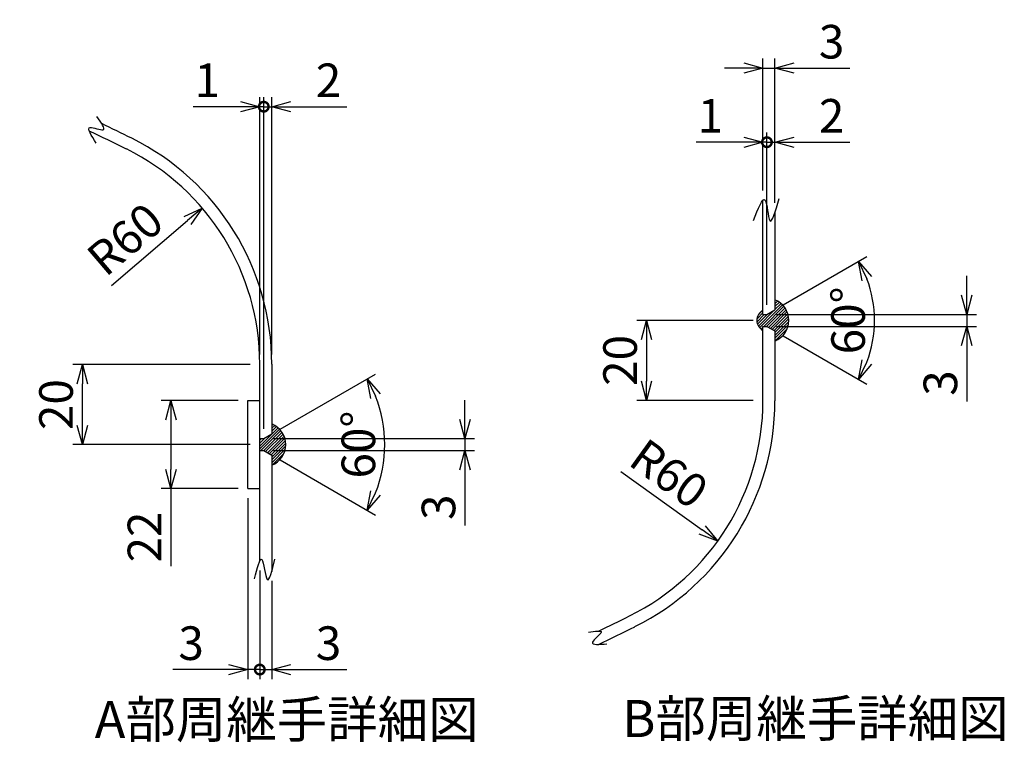
# Model space of a CAD drawing. Units: millimetres. Extents: x 327 to 2983, y 201 to 2983.
# Drawn here: x 1753 to 2983, y 1997 to 2900 of the extents above; entities that cross this region are included whole.
import ezdxf

# ---------------------------------------------------------------- set-up
doc = ezdxf.new("R2010")
doc.units = ezdxf.units.MM
doc.header["$LTSCALE"] = 0.1
doc.header["$PDMODE"] = 3
doc.layers.add('10 寸法線', color=7, linetype='Continuous')
doc.dimstyles.new('S2 Standard', dxfattribs={"dimscale": 2, "dimtxt": 3.5, "dimasz": 2, "dimexe": 1, "dimexo": 1, "dimgap": 1, "dimtad": 3, "dimdec": 0, "dimzin": 0, "dimdsep": 46, "dimtxsty": 'Standard', "dimcen": 0.09, "dimclrt": 256, "dimadec": 0, "dimazin": 0, "dimtm": 1e-09, "dimtfac": 1, "dimtdec": 0, "dimtmove": 0, "dimatfit": 3, "dimfxl": 1, "dimtolj": 1, "dimtzin": 0, "dimarcsym": 0})

# ---------------------------------------------------------------- blocks, each defined once
blk = doc.blocks.new('_Open30')
at = {"color": 0, "linetype": 'ByBlock', "lineweight": -2}
for p, q in [((-1, 0.268), (0, 0)), ((0, 0), (-1, -0.268)), ((0, 0), (-1, 0))]:
    blk.add_line(p, q, dxfattribs=at)
blk = doc.blocks.new('*D123')
at = {"layer": '10 寸法線', "color": 0, "linetype": 'Continuous', "lineweight": -2}
for p, q in [((2040.7, 2468.7), (1819.1, 2468.7)), ((1831.1, 2392.7), (1831.1, 2444.7)), ((2040.7, 2368.7), (1819.1, 2368.7))]:
    blk.add_line(p, q, dxfattribs=at)
at = {"layer": 'Defpoints', "color": 0, "linetype": 'Continuous', "lineweight": 9}
for p in [(1831.1, 2468.7), (2052.7, 2468.7), (2052.7, 2368.7)]:
    blk.add_point(p, dxfattribs=at)
at = {"layer": '10 寸法線', "color": 0, "linetype": 'Continuous', "lineweight": -2, "xscale": 24, "yscale": 24, "zscale": 24}
for p, rotation in [((1831.1, 2468.7), 90), ((1831.1, 2368.7), 270)]:
    blk.add_blockref('_Open30', p, dxfattribs=dict(at, rotation=rotation))
at = {"layer": '10 寸法線', "linetype": 'Continuous', "lineweight": 9, "insert": (1798.1, 2418.7), "char_height": 42, "attachment_point": 5, "rotation": 90}
blk.add_mtext('\\A1;20', dxfattribs=at)
blk = doc.blocks.new('*D124')
at = {"layer": '10 寸法線', "color": 0, "linetype": 'Continuous', "lineweight": -2}
for p, q in [((2025.7, 2423.7), (1929.6, 2423.7)), ((1941.6, 2399.7), (1941.6, 2337.7)), ((2025.7, 2313.7), (1929.6, 2313.7)), ((1941.6, 2313.7), (1941.6, 2216.7))]:
    blk.add_line(p, q, dxfattribs=at)
at = {"layer": 'Defpoints', "color": 0, "linetype": 'Continuous', "lineweight": 9}
for p in [(2037.7, 2423.7), (1941.6, 2313.7), (2037.7, 2313.7)]:
    blk.add_point(p, dxfattribs=at)
at = {"layer": '10 寸法線', "color": 0, "linetype": 'Continuous', "lineweight": -2, "xscale": 24, "yscale": 24, "zscale": 24}
for p, rotation in [((1941.6, 2423.7), 90), ((1941.6, 2313.7), 270)]:
    blk.add_blockref('_Open30', p, dxfattribs=dict(at, rotation=rotation))
at = {"layer": '10 寸法線', "linetype": 'Continuous', "lineweight": 9, "insert": (1908.6, 2253.2), "char_height": 42, "attachment_point": 5, "rotation": 90}
blk.add_mtext('\\A1;22', dxfattribs=at)
blk = doc.blocks.new('_DotSmall')
at = {"color": 0, "linetype": 'ByBlock', "lineweight": 9, "const_width": 0.5}
blk.add_lwpolyline([(-0.0625, 0, 1), (0.0625, 0, 1)], format="xyb", close=True, dxfattribs=at)
blk = doc.blocks.new('*D125')
at = {"layer": '10 寸法線', "color": 0, "linetype": 'Continuous', "lineweight": -2}
for p, q in [((2037.7, 2301.7), (2037.7, 2075.5)), ((2052.7, 2211.3), (2052.7, 2075.5)), ((2013.7, 2087.5), (1944, 2087.5)), ((2052.7, 2087.5), (2037.7, 2087.5)), ((2052.7, 2087.5), (2100.7, 2087.5))]:
    blk.add_line(p, q, dxfattribs=at)
at = {"layer": 'Defpoints', "color": 0, "linetype": 'Continuous', "lineweight": 9}
for p in [(2037.7, 2313.7), (2052.7, 2223.3), (2052.7, 2087.5)]:
    blk.add_point(p, dxfattribs=at)
at = {"layer": '10 寸法線', "color": 0, "linetype": 'Continuous', "lineweight": -2, "xscale": 24, "yscale": 24, "zscale": 24}
blk.add_blockref('_Open30', (2037.7, 2087.5), dxfattribs=at)
at = {"layer": '10 寸法線', "color": 0, "linetype": 'Continuous', "lineweight": -2, "xscale": 24, "yscale": 24, "zscale": 24, "rotation": 180}
blk.add_blockref('_DotSmall', (2052.7, 2087.5), dxfattribs=at)
at = {"layer": '10 寸法線', "linetype": 'Continuous', "lineweight": 9, "insert": (1966.9, 2120.5), "char_height": 42, "attachment_point": 5}
blk.add_mtext('\\A1;3', dxfattribs=at)
blk = doc.blocks.new('*D126')
at = {"layer": '10 寸法線', "color": 0, "linetype": 'Continuous', "lineweight": -2}
for p, q in [((2052.7, 2211.3), (2052.7, 2075.5)), ((2067.7, 2198.2), (2067.7, 2075.5)), ((2052.7, 2087.5), (2028.7, 2087.5)), ((2052.7, 2087.5), (2067.7, 2087.5)), ((2091.7, 2087.5), (2161.5, 2087.5))]:
    blk.add_line(p, q, dxfattribs=at)
at = {"layer": 'Defpoints', "color": 0, "linetype": 'Continuous', "lineweight": 9}
for p in [(2052.7, 2223.3), (2067.7, 2210.2), (2067.7, 2087.5)]:
    blk.add_point(p, dxfattribs=at)
at = {"layer": '10 寸法線', "color": 0, "linetype": 'Continuous', "lineweight": -2, "xscale": 24, "yscale": 24, "zscale": 24}
blk.add_blockref('_DotSmall', (2052.7, 2087.5), dxfattribs=at)
at = {"layer": '10 寸法線', "color": 0, "linetype": 'Continuous', "lineweight": -2, "xscale": 24, "yscale": 24, "zscale": 24, "rotation": 180}
blk.add_blockref('_Open30', (2067.7, 2087.5), dxfattribs=at)
at = {"layer": '10 寸法線', "linetype": 'Continuous', "lineweight": 9, "insert": (2138.6, 2120.5), "char_height": 42, "attachment_point": 5}
blk.add_mtext('\\A1;3', dxfattribs=at)
blk = doc.blocks.new('*D127')
at = {"layer": '10 寸法線', "color": 0, "linetype": 'Continuous', "lineweight": -2}
for p, q in [((2052.7, 2481.4), (2052.7, 2803)), ((2057.7, 2388.2), (2057.7, 2803)), ((2028.7, 2791), (1969.4, 2791)), ((2057.7, 2791), (2052.7, 2791)), ((2057.7, 2791), (2105.7, 2791))]:
    blk.add_line(p, q, dxfattribs=at)
at = {"layer": 'Defpoints', "color": 0, "linetype": 'Continuous', "lineweight": 9}
for p in [(2057.7, 2791), (2052.7, 2469.4), (2057.7, 2376.2)]:
    blk.add_point(p, dxfattribs=at)
at = {"layer": '10 寸法線', "color": 0, "linetype": 'Continuous', "lineweight": -2, "xscale": 24, "yscale": 24, "zscale": 24}
blk.add_blockref('_Open30', (2052.7, 2791), dxfattribs=at)
at = {"layer": '10 寸法線', "color": 0, "linetype": 'Continuous', "lineweight": -2, "xscale": 24, "yscale": 24, "zscale": 24, "rotation": 180}
blk.add_blockref('_DotSmall', (2057.7, 2791), dxfattribs=at)
at = {"layer": '10 寸法線', "linetype": 'Continuous', "lineweight": 9, "insert": (1987.1, 2824), "char_height": 42, "attachment_point": 5}
blk.add_mtext('\\A1;1', dxfattribs=at)
blk = doc.blocks.new('*D128')
at = {"layer": '10 寸法線', "color": 0, "linetype": 'Continuous', "lineweight": -2}
for p, q in [((2057.7, 2388.2), (2057.7, 2803)), ((2067.7, 2481.4), (2067.7, 2803)), ((2057.7, 2791), (2033.7, 2791)), ((2057.7, 2791), (2067.7, 2791)), ((2091.7, 2791), (2161.5, 2791))]:
    blk.add_line(p, q, dxfattribs=at)
at = {"layer": 'Defpoints', "color": 0, "linetype": 'Continuous', "lineweight": 9}
for p in [(2067.7, 2791), (2067.7, 2469.4), (2057.7, 2376.2)]:
    blk.add_point(p, dxfattribs=at)
at = {"layer": '10 寸法線', "color": 0, "linetype": 'Continuous', "lineweight": -2, "xscale": 24, "yscale": 24, "zscale": 24}
blk.add_blockref('_DotSmall', (2057.7, 2791), dxfattribs=at)
at = {"layer": '10 寸法線', "color": 0, "linetype": 'Continuous', "lineweight": -2, "xscale": 24, "yscale": 24, "zscale": 24, "rotation": 180}
blk.add_blockref('_Open30', (2067.7, 2791), dxfattribs=at)
at = {"layer": '10 寸法線', "linetype": 'Continuous', "lineweight": 9, "insert": (2138.6, 2824), "char_height": 42, "attachment_point": 5}
blk.add_mtext('\\A1;2', dxfattribs=at)
blk = doc.blocks.new('*D129')
at = {"layer": '10 寸法線', "color": 0, "linetype": 'Continuous', "lineweight": -2}
for p, q in [((2078.1, 2388), (2197.3, 2456.8)), ((2078.1, 2349.5), (2197.3, 2280.6))]:
    blk.add_line(p, q, dxfattribs=at)
blk.add_arc((2044.7, 2368.7), 164.2, 338.3822, 21.6178, dxfattribs=at)
at = {"layer": 'Defpoints', "color": 0, "linetype": 'Continuous', "lineweight": 9}
for p in [(2057.7, 2376.2), (2067.7, 2382), (2057.7, 2361.2), (2067.7, 2355.5), (2206.4, 2340.2)]:
    blk.add_point(p, dxfattribs=at)
at = {"layer": '10 寸法線', "color": 0, "linetype": 'Continuous', "lineweight": -2, "xscale": 24, "yscale": 24, "zscale": 24}
for p, rotation in [((2186.9, 2450.8), 115.8089200983584), ((2186.9, 2286.6), 244.1910799016417)]:
    blk.add_blockref('_Open30', p, dxfattribs=dict(at, rotation=rotation))
at = {"layer": '10 寸法線', "linetype": 'Continuous', "lineweight": 9, "insert": (2175.9, 2368.7), "char_height": 42, "attachment_point": 5, "rotation": 90}
blk.add_mtext('\\A1;60°', dxfattribs=at)
blk = doc.blocks.new('*D130')
at = {"layer": '10 寸法線', "color": 0, "linetype": 'Continuous', "lineweight": -2}
for p, q in [((2309, 2400.2), (2309, 2424.2)), ((2069.7, 2376.2), (2321, 2376.2)), ((2309, 2376.2), (2309, 2361.2)), ((2069.7, 2361.2), (2321, 2361.2)), ((2309, 2337.2), (2309, 2267.5))]:
    blk.add_line(p, q, dxfattribs=at)
at = {"layer": 'Defpoints', "color": 0, "linetype": 'Continuous', "lineweight": 9}
for p in [(2057.7, 2376.2), (2057.7, 2361.2), (2309, 2361.2)]:
    blk.add_point(p, dxfattribs=at)
at = {"layer": '10 寸法線', "color": 0, "linetype": 'Continuous', "lineweight": -2, "xscale": 24, "yscale": 24, "zscale": 24}
for p, rotation in [((2309, 2376.2), 270), ((2309, 2361.2), 90)]:
    blk.add_blockref('_Open30', p, dxfattribs=dict(at, rotation=rotation))
at = {"layer": '10 寸法線', "linetype": 'Continuous', "lineweight": 9, "insert": (2276, 2290.4), "char_height": 42, "attachment_point": 5, "rotation": 90}
blk.add_mtext('\\A1;3', dxfattribs=at)
blk = doc.blocks.new('*D131')
at = {"layer": '10 寸法線', "color": 0, "linetype": 'Continuous', "lineweight": -2}
blk.add_line((1867.4, 2567.4), (1962.5, 2648.7), dxfattribs=at)
at = {"layer": 'Defpoints', "color": 0, "linetype": 'Continuous', "lineweight": 9}
for p in [(1980.8, 2664.3), (1752.7, 2469.4)]:
    blk.add_point(p, dxfattribs=at)
at = {"layer": '10 寸法線', "color": 0, "linetype": 'Continuous', "lineweight": -2, "xscale": 24, "yscale": 24, "zscale": 24, "rotation": 40.51546847297628}
blk.add_blockref('_Open30', (1980.8, 2664.3), dxfattribs=at)
at = {"layer": '10 寸法線', "linetype": 'Continuous', "lineweight": 9, "insert": (1884.4, 2625.4), "char_height": 42, "attachment_point": 5, "rotation": 40.5155}
blk.add_mtext('\\A1;R60', dxfattribs=at)
blk = doc.blocks.new('*D132')
at = {"layer": '10 寸法線', "color": 0, "linetype": 'Continuous', "lineweight": -2}
for p, q in [((2669.4, 2523.9), (2523.9, 2523.9)), ((2535.9, 2499.9), (2535.9, 2447.9)), ((2669.4, 2423.9), (2523.9, 2423.9))]:
    blk.add_line(p, q, dxfattribs=at)
at = {"layer": 'Defpoints', "color": 0, "linetype": 'Continuous', "lineweight": 9}
for p in [(2681.4, 2523.9), (2535.9, 2423.9), (2681.4, 2423.9)]:
    blk.add_point(p, dxfattribs=at)
at = {"layer": '10 寸法線', "color": 0, "linetype": 'Continuous', "lineweight": -2, "xscale": 24, "yscale": 24, "zscale": 24}
for p, rotation in [((2535.9, 2523.9), 90), ((2535.9, 2423.9), 270)]:
    blk.add_blockref('_Open30', p, dxfattribs=dict(at, rotation=rotation))
at = {"layer": '10 寸法線', "linetype": 'Continuous', "lineweight": 9, "insert": (2502.9, 2473.9), "char_height": 42, "attachment_point": 5, "rotation": 90}
blk.add_mtext('\\A1;20', dxfattribs=at)
blk = doc.blocks.new('*D133')
at = {"layer": '10 寸法線', "color": 0, "linetype": 'Continuous', "lineweight": -2}
blk.add_line((2503.8, 2335.2), (2605.4, 2262), dxfattribs=at)
at = {"layer": 'Defpoints', "color": 0, "linetype": 'Continuous', "lineweight": 9}
for p in [(2381.4, 2423.3), (2624.9, 2248)]:
    blk.add_point(p, dxfattribs=at)
at = {"layer": '10 寸法線', "color": 0, "linetype": 'Continuous', "lineweight": -2, "xscale": 24, "yscale": 24, "zscale": 24, "rotation": 324.2570696550832}
blk.add_blockref('_Open30', (2624.9, 2248), dxfattribs=at)
at = {"layer": '10 寸法線', "linetype": 'Continuous', "lineweight": 9, "insert": (2564.1, 2332.4), "char_height": 42, "attachment_point": 5, "rotation": 324.2571}
blk.add_mtext('\\A1;R60', dxfattribs=at)
blk = doc.blocks.new('*D134')
at = {"layer": '10 寸法線', "color": 0, "linetype": 'Continuous', "lineweight": -2}
for p, q in [((2706.8, 2543.2), (2811.4, 2603.6)), ((2706.8, 2504.7), (2811.4, 2444.2))]:
    blk.add_line(p, q, dxfattribs=at)
blk.add_arc((2673.4, 2523.9), 147.4, 339.3386, 20.6614, dxfattribs=at)
at = {"layer": 'Defpoints', "color": 0, "linetype": 'Continuous', "lineweight": 9}
for p in [(2696.4, 2537.2), (2686.4, 2531.4), (2686.4, 2516.4), (2696.4, 2510.7), (2818.5, 2498.3)]:
    blk.add_point(p, dxfattribs=at)
at = {"layer": '10 寸法線', "color": 0, "linetype": 'Continuous', "lineweight": -2, "xscale": 24, "yscale": 24, "zscale": 24}
for p, rotation in [((2801, 2597.6), 115.3306773258244), ((2801, 2450.2), 244.669322674167)]:
    blk.add_blockref('_Open30', p, dxfattribs=dict(at, rotation=rotation))
at = {"layer": '10 寸法線', "linetype": 'Continuous', "lineweight": 9, "insert": (2787.8, 2523.9), "char_height": 42, "attachment_point": 5, "rotation": 90}
blk.add_mtext('\\A1;60°', dxfattribs=at)
blk = doc.blocks.new('*D135')
at = {"layer": '10 寸法線', "color": 0, "linetype": 'Continuous', "lineweight": -2}
for p, q in [((2936.1, 2555.4), (2936.1, 2579.4)), ((2698.4, 2531.4), (2948.1, 2531.4)), ((2936.1, 2531.4), (2936.1, 2516.4)), ((2698.4, 2516.4), (2948.1, 2516.4)), ((2936.1, 2492.4), (2936.1, 2422.7))]:
    blk.add_line(p, q, dxfattribs=at)
at = {"layer": 'Defpoints', "color": 0, "linetype": 'Continuous', "lineweight": 9}
for p in [(2686.4, 2531.4), (2686.4, 2516.4), (2936.1, 2516.4)]:
    blk.add_point(p, dxfattribs=at)
at = {"layer": '10 寸法線', "color": 0, "linetype": 'Continuous', "lineweight": -2, "xscale": 24, "yscale": 24, "zscale": 24}
for p, rotation in [((2936.1, 2531.4), 270), ((2936.1, 2516.4), 90)]:
    blk.add_blockref('_Open30', p, dxfattribs=dict(at, rotation=rotation))
at = {"layer": '10 寸法線', "linetype": 'Continuous', "lineweight": 9, "insert": (2903.1, 2445.6), "char_height": 42, "attachment_point": 5, "rotation": 90}
blk.add_mtext('\\A1;3', dxfattribs=at)
blk = doc.blocks.new('*D136')
at = {"layer": '10 寸法線', "color": 0, "linetype": 'Continuous', "lineweight": -2}
for p, q in [((2681.4, 2686.1), (2681.4, 2758.6)), ((2686.4, 2543.4), (2686.4, 2758.6)), ((2657.4, 2746.6), (2598.1, 2746.6)), ((2686.4, 2746.6), (2681.4, 2746.6)), ((2686.4, 2746.6), (2734.4, 2746.6))]:
    blk.add_line(p, q, dxfattribs=at)
at = {"layer": 'Defpoints', "color": 0, "linetype": 'Continuous', "lineweight": 9}
for p in [(2686.4, 2746.6), (2681.4, 2674.1), (2686.4, 2531.4)]:
    blk.add_point(p, dxfattribs=at)
at = {"layer": '10 寸法線', "color": 0, "linetype": 'Continuous', "lineweight": -2, "xscale": 24, "yscale": 24, "zscale": 24}
blk.add_blockref('_Open30', (2681.4, 2746.6), dxfattribs=at)
at = {"layer": '10 寸法線', "color": 0, "linetype": 'Continuous', "lineweight": -2, "xscale": 24, "yscale": 24, "zscale": 24, "rotation": 180}
blk.add_blockref('_DotSmall', (2686.4, 2746.6), dxfattribs=at)
at = {"layer": '10 寸法線', "linetype": 'Continuous', "lineweight": 9, "insert": (2615.7, 2779.6), "char_height": 42, "attachment_point": 5}
blk.add_mtext('\\A1;1', dxfattribs=at)
blk = doc.blocks.new('*D137')
at = {"layer": '10 寸法線', "color": 0, "linetype": 'Continuous', "lineweight": -2}
for p, q in [((2686.4, 2543.4), (2686.4, 2758.6)), ((2696.4, 2670.7), (2696.4, 2758.6)), ((2686.4, 2746.6), (2662.4, 2746.6)), ((2686.4, 2746.6), (2696.4, 2746.6)), ((2720.4, 2746.6), (2790.1, 2746.6))]:
    blk.add_line(p, q, dxfattribs=at)
at = {"layer": 'Defpoints', "color": 0, "linetype": 'Continuous', "lineweight": 9}
for p in [(2696.4, 2746.6), (2696.4, 2658.7), (2686.4, 2531.4)]:
    blk.add_point(p, dxfattribs=at)
at = {"layer": '10 寸法線', "color": 0, "linetype": 'Continuous', "lineweight": -2, "xscale": 24, "yscale": 24, "zscale": 24}
blk.add_blockref('_DotSmall', (2686.4, 2746.6), dxfattribs=at)
at = {"layer": '10 寸法線', "color": 0, "linetype": 'Continuous', "lineweight": -2, "xscale": 24, "yscale": 24, "zscale": 24, "rotation": 180}
blk.add_blockref('_Open30', (2696.4, 2746.6), dxfattribs=at)
at = {"layer": '10 寸法線', "linetype": 'Continuous', "lineweight": 9, "insert": (2767.2, 2779.6), "char_height": 42, "attachment_point": 5}
blk.add_mtext('\\A1;2', dxfattribs=at)
blk = doc.blocks.new('*D138')
at = {"layer": '10 寸法線', "color": 0, "linetype": 'Continuous', "lineweight": -2}
for p, q in [((2681.4, 2686.1), (2681.4, 2851.2)), ((2696.4, 2670.7), (2696.4, 2851.2)), ((2657.4, 2839.2), (2633.4, 2839.2)), ((2681.4, 2839.2), (2696.4, 2839.2)), ((2720.4, 2839.2), (2790.1, 2839.2))]:
    blk.add_line(p, q, dxfattribs=at)
at = {"layer": 'Defpoints', "color": 0, "linetype": 'Continuous', "lineweight": 9}
for p in [(2696.4, 2839.2), (2681.4, 2674.1), (2696.4, 2658.7)]:
    blk.add_point(p, dxfattribs=at)
at = {"layer": '10 寸法線', "color": 0, "linetype": 'Continuous', "lineweight": -2, "xscale": 24, "yscale": 24, "zscale": 24}
blk.add_blockref('_Open30', (2681.4, 2839.2), dxfattribs=at)
at = {"layer": '10 寸法線', "color": 0, "linetype": 'Continuous', "lineweight": -2, "xscale": 24, "yscale": 24, "zscale": 24, "rotation": 180}
blk.add_blockref('_Open30', (2696.4, 2839.2), dxfattribs=at)
at = {"layer": '10 寸法線', "linetype": 'Continuous', "lineweight": 9, "insert": (2767.2, 2872.2), "char_height": 42, "attachment_point": 5}
blk.add_mtext('\\A1;3', dxfattribs=at)

msp = doc.modelspace()

# ---------------------------------------------------------------- hatches: boundary and pattern name
at = {"linetype": 'Continuous', "lineweight": 9}
h = msp.add_hatch(dxfattribs=at)
h.set_pattern_fill('ANSI31', scale=0.8)
h.set_pattern_definition([(45, (189.6104, -335.6466), (-1.7960512, 1.7960512), [])])
h.paths.add_polyline_path([(2696.4, 2549.7), (2696.4, 2537.2), (2686.4, 2531.4), (2681.4, 2531.4), (2681.4, 2536.4, 0.6), (2681.4, 2511.4), (2681.4, 2516.4), (2686.4, 2516.4), (2696.4, 2510.7), (2696.4, 2498.2, 0.678992)])
h = msp.add_hatch(dxfattribs=at)
h.set_pattern_fill('ANSI31', scale=0.8)
h.set_pattern_definition([(45, (0, -285.6966), (-1.7960512, 1.7960512), [])])
h.paths.add_polyline_path([(2067.7, 2382), (2057.7, 2376.2), (2052.7, 2376.2), (2052.7, 2368.7), (2085.2, 2368.7, 0.307413), (2067.7, 2394.5)])
h.paths.add_polyline_path([(2052.7, 2368.7), (2052.7, 2361.2), (2057.7, 2361.2), (2067.7, 2355.5), (2067.7, 2343, 0.307413), (2085.2, 2368.7)])

# ---------------------------------------------------------------- linework, layer by layer
at = {"color": 41, "linetype": 'Continuous', "lineweight": 30}
for p, q in [((2681.4, 2531.4), (2681.4, 2674.1)), ((2696.4, 2658.7), (2696.4, 2537.2)), ((2686.4, 2531.4), (2696.4, 2537.2)), ((2681.4, 2531.4), (2686.4, 2531.4)), ((2681.4, 2423.3), (2681.4, 2516.4)), ((2681.4, 2516.4), (2686.4, 2516.4)), ((2686.4, 2516.4), (2696.4, 2510.7)), ((2696.4, 2510.7), (2696.4, 2423.3)), ((2052.7, 2223.3), (2052.7, 2469.4)), ((2067.7, 2469.4), (2067.7, 2382)), ((2037.7, 2313.7), (2037.7, 2423.7)), ((2037.7, 2423.7), (2052.7, 2423.7)), ((2052.7, 2376.2), (2057.7, 2376.2)), ((2057.7, 2376.2), (2067.7, 2382)), ((2052.7, 2361.2), (2057.7, 2361.2)), ((2057.7, 2361.2), (2067.7, 2355.5)), ((2067.7, 2355.5), (2067.7, 2210.2)), ((2037.7, 2313.7), (2052.7, 2313.7))]:
    msp.add_line(p, q, dxfattribs=at)
for centre, radius, start, end in [((552.7, 50.7), 3015, 63.6122, 64.4054), ((552.7, 50.7), 3000, 63.6122, 64.5959), ((1752.7, 2469.4), 315, 0, 63.6122), ((1752.7, 2469.4), 300, 0, 63.6122), ((2686.1, 2523.9), 27.7, 291.6476, 68.3524), ((2688, 2523.9), 14.2, 118.0725, 241.9275), ((2381.4, 2423.3), 300, 296.3878, 0), ((2381.4, 2423.3), 315, 296.3878, 0), ((2057.5, 2368.7), 27.7, 291.6476, 68.3524), ((1181.4, 4841.9), 3000, 295.567, 296.3878), ((1181.4, 4841.9), 3015, 295.4261, 296.3878)]:
    msp.add_arc(centre, radius, start, end, dxfattribs=at)
for points, knots in [([(1848.2, 2745.4), (1842.3, 2754.8), (1831.8, 2771.6), (1865, 2756.1), (1854.7, 2771), (1849.2, 2778.9)], [0, 0, 0, 0, 21.079939, 37.416811, 55.905292, 55.905292, 55.905292, 55.905292]), ([(2669.7, 2648.7), (2675.3, 2663.5), (2685.9, 2691.4), (2688.7, 2630.9), (2697.1, 2660.5), (2701.6, 2676.2)], [0, 0, 0, 0, 29.232909, 55.543349, 85.482598, 85.482598, 85.482598, 85.482598]), ([(2046.1, 2200.8), (2049.5, 2214.3), (2056.1, 2241.2), (2061.4, 2183.5), (2068.2, 2211.2), (2071.6, 2225.5)], [0, 0, 0, 0, 25.882332, 51.545027, 78.554086, 78.554086, 78.554086, 78.554086]), ([(2463.4, 2134.3), (2471.6, 2135.5), (2488.3, 2138), (2458.7, 2117.5), (2476.9, 2118.8), (2486.4, 2119.5)], [0, 0, 0, 0, 16.035097, 32.779094, 50.912208, 50.912208, 50.912208, 50.912208])]:
    msp.add_open_spline(points, degree=3, knots=knots, dxfattribs=at)

# ---------------------------------------------------------------- texts
at = {"layer": '10 寸法線', "color": 7, "linetype": 'Continuous', "lineweight": 9, "char_height": 46.2, "attachment_point": 1}
for s, insert in [('A部周継手詳細図', (1846.5, 2048.2)), ('B部周継手詳細図', (2505.7, 2049.4))]:
    msp.add_mtext_dynamic_manual_height_columns(s, width=568.14, gutter_width=17.5, heights=[0], dxfattribs=dict(at, insert=insert))

# ---------------------------------------------------------------- dimensions: what is measured, and where the dimension line sits
at = {"layer": '10 寸法線', "color": 7, "linetype": 'Continuous', "lineweight": 9}
for base, p1, p2, override, picture, middle in [((2696.4, 2839.2), (2681.4, 2674.1), (2696.4, 2658.7), {"dimscale": 12, "dimlfac": 0.2, "dimblk1": 'Open30', "dimblk2": 'Open30', "dimsah": 1}, '*D138', (2767.2, 2872.2)), ((2067.7, 2791), (2057.7, 2376.2), (2067.7, 2469.4), {"dimscale": 12, "dimlfac": 0.2, "dimblk1": 'DotSmall', "dimblk2": 'Open30', "dimsah": 1}, '*D128', (2138.6, 2824)), ((2067.7, 2087.5), (2052.7, 2223.3), (2067.7, 2210.2), {"dimscale": 12, "dimlfac": 0.2, "dimblk1": 'DotSmall', "dimblk2": 'Open30', "dimsah": 1}, '*D126', (2138.6, 2120.5))]:
    dim = msp.add_linear_dim(base=base, p1=p1, p2=p2, dimstyle='S2 Standard', override=override, dxfattribs=at)
    dim.commit()
    dim.dimension.update_dxf_attribs({"geometry": picture, "text_midpoint": middle})
for base, p1, p2, override, picture, middle in [((2057.7, 2791), (2052.7, 2469.4), (2057.7, 2376.2), {"dimscale": 12, "dimlfac": 0.2, "dimblk1": 'Open30', "dimblk2": 'DotSmall', "dimsah": 1}, '*D127', (1987.1, 2791)), ((2686.4, 2746.6), (2681.4, 2674.1), (2686.4, 2531.4), {"dimscale": 12, "dimlfac": 0.2, "dimblk1": 'Open30', "dimblk2": 'DotSmall', "dimsah": 1}, '*D136', (2615.7, 2746.6)), ((2696.4, 2746.6), (2686.4, 2531.4), (2696.4, 2658.7), {"dimscale": 12, "dimlfac": 0.2, "dimblk1": 'DotSmall', "dimblk2": 'Open30', "dimsah": 1}, '*D137', (2767.2, 2746.6)), ((2052.7, 2087.5), (2037.7, 2313.7), (2052.7, 2223.3), {"dimscale": 12, "dimlfac": 0.2, "dimblk1": 'Open30', "dimblk2": 'DotSmall', "dimsah": 1}, '*D125', (1966.9, 2087.5))]:
    dim = msp.add_linear_dim(base=base, p1=p1, p2=p2, dimstyle='S2 Standard', override=override, dxfattribs=at)
    dim.commit()
    dim.dimension.update_dxf_attribs({"geometry": picture, "text_midpoint": middle, "dimtype": 160})
for center, mpoint, picture, middle in [((1752.7, 2469.4), (1980.8, 2664.3), '*D131', (1905.8, 2600.3)), ((2381.4, 2423.3), (2624.9, 2248), '*D133', (2544.8, 2305.6))]:
    dim = msp.add_radius_dim(center=center, mpoint=mpoint, dimstyle='S2 Standard', override={"dimscale": 12, "dimlfac": 0.2, "dimblk1": 'Open30', "dimblk2": 'Open30', "dimsah": 1}, dxfattribs=at)
    dim.commit()
    dim.dimension.update_dxf_attribs({"geometry": picture, "text_midpoint": middle, "dimtype": 164})
for base, line1, line2, picture, middle in [((2818.5, 2498.3), ((2686.4, 2516.4), (2696.4, 2510.7)), ((2686.4, 2531.4), (2696.4, 2537.2)), '*D134', (2787.8, 2523.9)), ((2206.4, 2340.2), ((2057.7, 2361.2), (2067.7, 2355.5)), ((2057.7, 2376.2), (2067.7, 2382)), '*D129', (2175.9, 2368.7))]:
    dim = msp.add_angular_dim_2l(base=base, line1=line1, line2=line2, dimstyle='S2 Standard', override={"dimscale": 12, "dimlfac": 0.2, "dimblk1": 'Open30', "dimblk2": 'Open30', "dimsah": 1}, dxfattribs=at)
    dim.commit()
    dim.dimension.update_dxf_attribs({"geometry": picture, "text_midpoint": middle})
for base, p1, p2, picture, middle in [((2936.1, 2516.4), (2686.4, 2531.4), (2686.4, 2516.4), '*D135', (2903.1, 2445.6)), ((2535.9, 2423.9), (2681.4, 2523.9), (2681.4, 2423.9), '*D132', (2502.9, 2473.9)), ((1831.1, 2468.7), (2052.7, 2368.7), (2052.7, 2468.7), '*D123', (1798.1, 2418.7)), ((2309, 2361.2), (2057.7, 2376.2), (2057.7, 2361.2), '*D130', (2276, 2290.4))]:
    dim = msp.add_linear_dim(base=base, p1=p1, p2=p2, angle=90, dimstyle='S2 Standard', override={"dimscale": 12, "dimlfac": 0.2, "dimblk1": 'Open30', "dimblk2": 'Open30', "dimsah": 1}, dxfattribs=at)
    dim.commit()
    dim.dimension.update_dxf_attribs({"geometry": picture, "text_midpoint": middle})
dim = msp.add_linear_dim(base=(1941.6, 2313.7), p1=(2037.7, 2423.7), p2=(2037.7, 2313.7), angle=90, dimstyle='S2 Standard', override={"dimscale": 12, "dimlfac": 0.2, "dimblk1": 'Open30', "dimblk2": 'Open30', "dimsah": 1}, dxfattribs=at)
dim.commit()
dim.dimension.update_dxf_attribs({"geometry": '*D124', "text_midpoint": (1941.6, 2253.2), "dimtype": 160})

doc.saveas('drawing.dxf')
